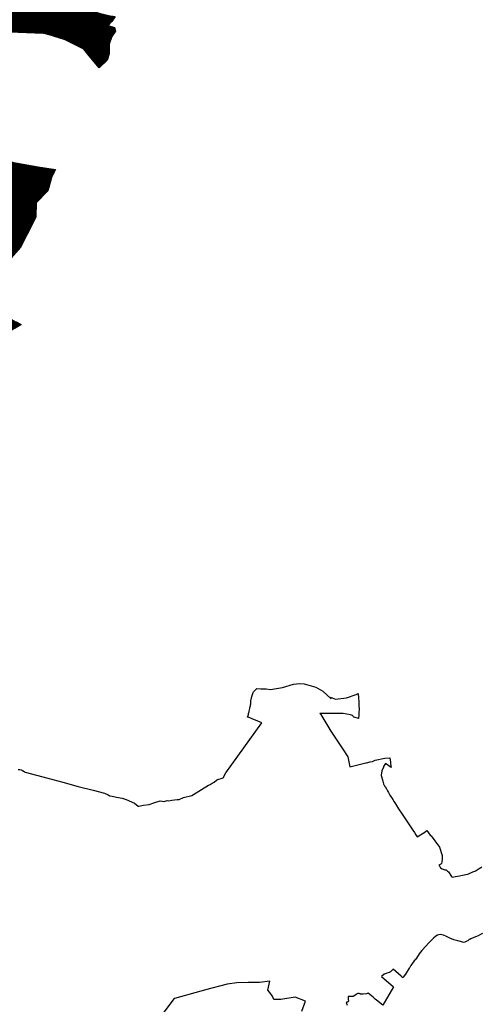
# Model space of a CAD drawing. Units: metres. Extents: x 462997 to 500160, y 9960150 to 9996225.
# Drawn here: x 489572 to 491349, y 9962798 to 9966591 of the extents above; entities that cross this region are included whole.
import ezdxf

# ---------------------------------------------------------------- set-up
doc = ezdxf.new("R2010")
doc.units = ezdxf.units.M
doc.header["$MEASUREMENT"] = 0
doc.layers.add('BRA_ELOY_ALFARO', color=6, linetype='Continuous')
doc.layers.add('LOTE_ELOY_ALFARO', color=5, linetype='Continuous')

msp = doc.modelspace()

# ---------------------------------------------------------------- hatches: boundary and pattern name
at = {"layer": 'BRA_ELOY_ALFARO', "linetype": 'Continuous', "lineweight": 13}
h = msp.add_hatch(dxfattribs=at)
h.set_pattern_fill('_USER', color=6, style=0)
h.set_pattern_definition([(45, (485488.8363, 9981724.4232), (-0.70710678, 0.70710678), [])])
h.paths.add_polyline_path([(489671.4743, 9966709.5699), (489643.6543, 9966674.3405), (489655.6235, 9966681.7741), (489669.2099, 9966678.2189), (489691.5305, 9966681.7741), (489698.6473, 9966676.6029), (489703.2739, 9966673.2411), (489715.4687, 9966672.4011), (489724.8499, 9966671.7549), (489744.6472, 9966665.1446), (489750.3334, 9966662.3039), (489770.0727, 9966652.4429), (489820.4917, 9966641.6247), (489844.7941, 9966631.7475), (489861.2703, 9966621.4589), (489864.8482, 9966620.419), (489883.9251, 9966614.8741), (489918.7285, 9966606.0175), (489939.3967, 9966603.2589), (489926.1659, 9966584.3743), (489911.9901, 9966569.2665), (489936.5617, 9966560.7685), (489940.3419, 9966547.5491), (489926.1659, 9966526.7759), (489915.7703, 9966497.5047), (489915.7703, 9966459.7353), (489908.2099, 9966435.1851), (489877.9497, 9966405.6211), (489839.4198, 9966452.4429), (489818.8557, 9966477.4325), (489746.8557, 9966513.4325), (489719.352, 9966522.0274), (489666.8557, 9966538.4325), (489541.8557, 9966543.4325), (489426.8557, 9966558.4325), (489383.8557, 9966478.4325), (489394.8557, 9966363.4325), (489398.8557, 9966303.4325), (489391.8557, 9966251.4325), (489394.8557, 9966150.4325), (489416.8557, 9966113.4325), (489436.8557, 9966083.4325), (489472.8557, 9966065.4325), (489550.8557, 9966040.4325), (489646.8557, 9966023.4325), (489681.0095, 9966018.1782), (489709.9495, 9966013.7259), (489696.0857, 9965986.7151), (489679.4877, 9965932.3583), (489635.2267, 9965886.2931), (489633.3825, 9965831.9363), (489617.4577, 9965797.0659), (489599.4485, 9965762.3645), (489574.8565, 9965715.1483), (489528.1797, 9965662.4293), (489508.2093, 9965607.6159), (489492.6009, 9965576.0265), (489486.9979, 9965532.8411), (489493.0011, 9965503.6509), (489479.4629, 9965476.1067), (489498.5161, 9965461.7045), (489509.4675, 9965455.3904), (489547.0704, 9965433.7101), (489557.8391, 9965427.5013), (489577.0025, 9965416.7601), (489571.8136, 9965413.6643), (489551.1809, 9965401.3543), (489521.3733, 9965383.5703), (489447.9955, 9965385.0189), (489435.9575, 9965385.2565), (489417.7431, 9965385.6161), (489147.1707, 9965390.9573), (488815.7927, 9965376.9553), (488681.2683, 9965404.3913), (488668.0283, 9965407.0917), (488465.2093, 9965448.456), (488571.0945, 9965607.2709), (488676.9795, 9965766.0855), (488915.5469, 9966123.9073), (488873.3661, 9966162.2331), (488896.4623, 9966188.5327), (488916.5713, 9966174.2243), (488942.4207, 9966169.3919), (488963.0791, 9966173.8969), (488976.0431, 9966176.1635), (488988.9097, 9966180.8457), (488997.6177, 9966187.7643), (489007.7323, 9966195.3363), (489017.8081, 9966203.6097), (489031.8141, 9966217.0657), (489053.0659, 9966237.6061), (489072.2927, 9966255.6949), (489085.4557, 9966269.3825), (489100.5265, 9966283.1985), (489121.0981, 9966303.1863), (489140.5931, 9966324.6603), (489166.9129, 9966352.1997), (489181.3661, 9966367.5617), (489195.2705, 9966404.3087), (489206.2937, 9966432.4641), (489213.6805, 9966452.8291), (489221.5589, 9966475.2439), (489233.4713, 9966508.4539), (489248.2439, 9966546.1175), (489256.6139, 9966560.3709), (489268.5467, 9966582.2953), (489290.7317, 9966619.0537), (489307.9841, 9966646.1529), (489322.4315, 9966668.2963), (489345.0167, 9966695.3227), (489372.9479, 9966725.2767), (489419.9933, 9966774.0635), (489436.8879, 9966788.3505), (489455.7839, 9966809.3505), (489468.7583, 9966839.2123), (489476.0543, 9966864.7789), (489479.1579, 9966891.8467), (489480.4855, 9966907.8265), (489484.9131, 9966920.8845), (489493.1163, 9966928.5167), (489507.9117, 9966935.1563), (489517.2817, 9966937.3001), (489526.2375, 9966933.9915), (489745.3103, 9966792.7165), (489735.0317, 9966779.1831), (489715.8767, 9966760.2383), (489715.1041, 9966759.4741)])

# ---------------------------------------------------------------- linework, layer by layer
at = {"layer": 'BRA_ELOY_ALFARO', "color": 6, "flags": 128}
for points in [[(489939.3967, 9966603.2589), (489926.1659, 9966584.3743), (489911.9901, 9966569.2665), (489936.5617, 9966560.7685), (489940.3419, 9966547.5491), (489926.1659, 9966526.7759), (489915.7703, 9966497.5047), (489915.7703, 9966459.7353), (489908.2099, 9966435.1851), (489877.9497, 9966405.6211), (489839.4198, 9966452.4429), (489818.8557, 9966477.4325), (489746.8557, 9966513.4325), (489719.352, 9966522.0274), (489666.8557, 9966538.4325), (489541.8557, 9966543.4325)], [(489550.8557, 9966040.4325), (489646.8557, 9966023.4325), (489681.0095, 9966018.1782), (489709.9495, 9966013.7259), (489696.0857, 9965986.7151), (489679.4877, 9965932.3583), (489635.2267, 9965886.2931), (489633.3825, 9965831.9363), (489617.4577, 9965797.0659), (489599.4485, 9965762.3645), (489574.8565, 9965715.1483), (489528.1797, 9965662.4293)], [(489557.8391, 9965427.5013), (489577.0025, 9965416.7601), (489571.8136, 9965413.6643), (489551.1809, 9965401.3543)]]:
    msp.add_lwpolyline(points, dxfattribs=at)
at = {"layer": 'LOTE_ELOY_ALFARO'}
for points in [[(489939.3967, 9966603.2589), (489926.1659, 9966584.3743), (489911.9901, 9966569.2665), (489936.5617, 9966560.7685), (489940.3419, 9966547.5491), (489926.1659, 9966526.7759), (489915.7703, 9966497.5047), (489915.7703, 9966459.7353), (489908.2099, 9966435.1851), (489877.9497, 9966405.6211), (489839.4198, 9966452.4429), (489818.8557, 9966477.4325), (489746.8557, 9966513.4325), (489719.352, 9966522.0274), (489666.8557, 9966538.4325), (489541.8557, 9966543.4325)], [(489550.8557, 9966040.4325), (489646.8557, 9966023.4325), (489681.0095, 9966018.1782), (489709.9495, 9966013.7259), (489696.0857, 9965986.7151), (489679.4877, 9965932.3583), (489635.2267, 9965886.2931), (489633.3825, 9965831.9363), (489617.4577, 9965797.0659), (489599.4485, 9965762.3645), (489574.8565, 9965715.1483), (489528.1797, 9965662.4293)], [(489557.8391, 9965427.5013), (489577.0025, 9965416.7601), (489571.8136, 9965413.6643), (489551.1809, 9965401.3543)], [(489565.9495, 9963703.2685), (489572.0895, 9963702.4827), (489576.8589, 9963701.2617), (489582.5859, 9963699.0377), (489588.4747, 9963695.7477), (489592.9049, 9963692.7163), (489679.8349, 9963669.6399), (489738.4127, 9963653.5737), (489796.9905, 9963637.5075), (489854.2713, 9963623.8267), (489898.7977, 9963611.1035), (489912.6803, 9963605.7945), (489919.0639, 9963601.6405), (489928.3827, 9963599.9675), (489943.9385, 9963596.3351), (489966.0985, 9963591.7911), (489981.5261, 9963586.9693), (490013.8141, 9963573.7961), (490028.0721, 9963561.5489), (490030.3917, 9963561.2947), (490048.4157, 9963565.9065), (490070.7603, 9963568.5781), (490091.5799, 9963575.1421), (490112.3995, 9963581.7059), (490127.6385, 9963579.7427), (490139.1519, 9963583.2409), (490145.8045, 9963581.6413), (490157.6987, 9963584.6037), (490178.0863, 9963587.1105), (490185.0887, 9963587.5787), (490202.1799, 9963594.3717), (490234.5941, 9963602.1157), (490298.1635, 9963643.0981), (490304.7219, 9963645.4219), (490308.7325, 9963648.0051), (490313.1563, 9963649.7259), (490314.8529, 9963651.4393), (490320.4119, 9963654.6387), (490331.1861, 9963663.4511), (490355.1575, 9963670.2981), (490365.7409, 9963689.9371), (490504.3401, 9963882.3751), (490450.8393, 9963903.8417), (490448.6757, 9963904.7097), (490449.1979, 9963906.0249), (490449.7201, 9963907.3401), (490450.9801, 9963911.2201), (490452.1201, 9963915.1401), (490453.1201, 9963918.7301), (490454.0101, 9963922.0301), (490454.7901, 9963925.1401), (490455.4801, 9963928.1901), (490457.5201, 9963938.0701), (490457.8801, 9963939.7851), (490458.4137, 9963942.2797), (490458.9101, 9963944.5101), (490459.9701, 9963948.6001), (490460.3201, 9963949.9601), (490460.5401, 9963951.0701), (490460.8001, 9963952.8001), (490461.0401, 9963954.5601), (490462.1451, 9963966.7551), (490465.7601, 9963984.3201), (490470.0601, 9963999.4901), (490471.7201, 9964002.2801), (490480.0801, 9964009.9501), (490484.7631, 9964014.2465), (490500.3835, 9964014.0605), (490521.1727, 9964013.8131), (490537.6249, 9964010.8823), (490583.1651, 9964018.5175), (490625.6137, 9964031.1375), (490648.6139, 9964034.3563), (490666.6409, 9964032.8143), (490712.4829, 9964019.5053), (490738.3953, 9964005.1121), (490771.1519, 9963974.6329), (490767.7751, 9963980.8969), (490787.3155, 9963973.7241), (490829.9161, 9963978.9521), (490866.6695, 9963991.5389), (490875.3775, 9963996.0235), (490876.3723, 9963978.3735), (490876.4949, 9963976.1957), (490877.0957, 9963965.5365), (490877.3553, 9963960.9309), (490878.0151, 9963949.2233), (490878.7801, 9963934.6869), (490877.9571, 9963922.8317), (490877.1775, 9963911.6005), (490876.3547, 9963899.7483), (490859.3305, 9963904.6485), (490858.0451, 9963905.0185), (490855.5021, 9963907.5363), (490853.9045, 9963909.1183), (490852.5589, 9963910.4505), (490852.4639, 9963910.5445), (490845.9951, 9963913.9023), (490817.4765, 9963919.2115), (490732.5113, 9963919.0403), (490727.8775, 9963919.0309), (490730.7081, 9963914.4057), (490769.9625, 9963850.2623), (490812.9901, 9963784.9397), (490835.0033, 9963751.5205), (490842.5527, 9963713.1441), (490904.1865, 9963728.0443), (490906.8739, 9963728.7079), (490920.8373, 9963732.1561), (490929.4571, 9963734.2847), (490939.9279, 9963738.4553), (490977.2743, 9963746.7401), (490997.2875, 9963747.2183), (490999.2631, 9963731.0815), (490999.8485, 9963726.2993), (491001.8437, 9963710.0013), (490980.2771, 9963726.4149), (490980.2745, 9963726.4167), (490972.8349, 9963713.7867), (490972.4603, 9963713.1503), (490972.4573, 9963713.1453), (490972.4547, 9963713.1409), (490971.8595, 9963712.1303), (490971.8535, 9963712.1207), (490965.4001, 9963697.5401), (490963.3101, 9963681.1601), (490963.5173, 9963680.3653), (490967.9473, 9963663.3855), (490968.1791, 9963662.4973), (490968.4105, 9963661.6101), (490969.2705, 9963657.3301), (490972.5769, 9963647.4107), (490972.6759, 9963647.1135), (490972.9333, 9963646.3417), (490973.1903, 9963645.5701), (490977.9021, 9963637.4273), (490978.2159, 9963636.8849), (490983.3697, 9963627.9797), (490987.6187, 9963620.6351), (490991.4449, 9963613.9375), (490996.6985, 9963604.3573), (491002.9957, 9963595.1481), (491007.8603, 9963587.2205), (491013.3489, 9963578.4761), (491019.1673, 9963570.1137), (491030.7619, 9963551.5307), (491035.5559, 9963543.6745), (491039.7085, 9963538.6993), (491080.0573, 9963477.4835), (491079.9411, 9963477.4063), (491085.6111, 9963468.8673), (491091.2811, 9963460.3283), (491096.9511, 9963451.7893), (491102.6211, 9963443.2505), (491131.0125, 9963461.8899), (491134.1339, 9963463.9391), (491139.4445, 9963467.4255), (491152.0341, 9963450.2809), (491155.4251, 9963447.5937), (491187.7969, 9963403.5089), (491198.5067, 9963371.6105), (491198.8995, 9963357.9765), (491197.5755, 9963345.7901), (491197.5201, 9963345.2801), (491196.0537, 9963341.0059), (491192.6053, 9963338.5965), (491185.5675, 9963333.7867), (491189.3169, 9963328.6297), (491192.3297, 9963324.4859), (491198.4657, 9963320.0235), (491208.6635, 9963316.7185), (491213.6907, 9963316.4169), (491219.2573, 9963311.3499), (491222.8647, 9963308.0661), (491234.4609, 9963290.3811), (491236.2093, 9963287.7147), (491249.1253, 9963290.3665), (491264.9565, 9963293.6169), (491276.8137, 9963296.0513), (491295.3138, 9963299.8505), (491296.0314, 9963299.9979), (491296.0357, 9963299.9992), (491296.04, 9963300.0009), (491296.1733, 9963300.056), (491296.5577, 9963300.2145), (491316.0804, 9963308.2853), (491316.0902, 9963308.2896), (491316.3253, 9963308.3867), (491327.7815, 9963313.1201), (491328.3189, 9963313.4678), (491328.3215, 9963313.4694), (491328.8617, 9963313.8175), (491333.2975, 9963316.6815), (491333.3749, 9963316.7315), (491340.4829, 9963321.3209), (491347.3374, 9963325.7465), (491347.3697, 9963325.7673), (491351.2459, 9963328.2699)], [(491353.5021, 9963070.7217), (491346.2289, 9963066.8279), (491336.6707, 9963062.1761), (491331.1381, 9963059.9739), (491326.5889, 9963058.1631), (491309.2345, 9963050.4169), (491304.1973, 9963048.5579), (491301.7773, 9963047.6649), (491297.4257, 9963043.2551), (491293.1827, 9963041.9755), (491288.5241, 9963039.0567), (491283.4167, 9963035.8847), (491258.6461, 9963042.8209), (491243.7525, 9963046.0677), (491227.5407, 9963052.9289), (491214.6631, 9963059.5081), (491202.8735, 9963064.6209), (491190.9793, 9963067.1233), (491180.2625, 9963065.3067), (491173.3953, 9963061.4323), (491164.5715, 9963053.6715), (491145.8441, 9963034.1523), (491135.3137, 9963022.6621), (491119.6335, 9963005.1177), (491110.0573, 9962993.2657), (491099.1199, 9962975.7769), (491094.0783, 9962970.1775), (491092.0589, 9962967.9347), (491087.3473, 9962961.5905), (491086.6619, 9962960.7523), (491078.2219, 9962947.7773), (491073.4499, 9962940.4433), (491071.1503, 9962936.9087), (491056.7951, 9962914.8441), (491048.2847, 9962902.8663), (491046.7105, 9962900.6505), (491045.7129, 9962901.4823), (491040.3983, 9962906.1167), (491009.2535, 9962933.2737), (491003.7449, 9962926.6441), (491000.0001, 9962923.8371), (490994.5599, 9962921.4709), (490985.2729, 9962918.7363), (490976.3473, 9962914.8001), (490974.5609, 9962913.8625), (490964.4471, 9962905.5695), (491011.4383, 9962866.0227), (490969.3991, 9962794.6899), (490945.9665, 9962814.1179), (490940.7253, 9962818.4635), (490932.0273, 9962825.6749), (490913.9039, 9962840.7011), (490911.6203, 9962840.2583), (490909.6881, 9962839.8837), (490906.6625, 9962839.2969), (490893.8289, 9962836.8081), (490893.6411, 9962836.8215), (490890.3773, 9962837.0519), (490886.0283, 9962837.3589), (490884.4307, 9962837.4717), (490882.5539, 9962838.3319), (490880.9069, 9962839.0865), (490878.9249, 9962839.9947), (490876.5621, 9962840.1559), (490873.6745, 9962840.3527), (490870.9337, 9962838.5385), (490866.9189, 9962835.8807), (490861.5823, 9962832.3481), (490856.0849, 9962828.7089), (490852.8605, 9962828.6913), (490847.9879, 9962828.6645), (490843.0177, 9962828.6371), (490837.1469, 9962828.6047), (490837.1281, 9962828.0123), (490837.1099, 9962828.0123), (490836.7817, 9962828.0103), (490836.4445, 9962817.3799), (490838.0419, 9962810.2647), (490835.6335, 9962807.3135), (490835.4229, 9962807.0555), (490833.1443, 9962806.5697), (490831.0685, 9962806.1271), (490829.5385, 9962805.8007), (490829.7113, 9962805.3211), (490829.6865, 9962805.3159), (490829.1733, 9962805.2063), (490832.7451, 9962795.2875)], [(490657.3847, 9962771.2607), (490672.3069, 9962810.4811), (490632.3669, 9962825.2611), (490577.3669, 9962816.9911), (490550.3969, 9962817.4811), (490544.5417, 9962829.4695), (490543.8669, 9962830.8511), (490534.5021, 9962843.8789), (490527.6569, 9962853.4011), (490535.4369, 9962887.5311), (490494.7469, 9962882.1411), (490451.3669, 9962881.8411), (490407.9869, 9962881.5411), (490370.2869, 9962876.1511), (490291.9887, 9962854.7855), (490168.3355, 9962821.0439), (490166.2369, 9962820.4711), (490092.6469, 9962722.2811)]]:
    msp.add_lwpolyline(points, dxfattribs=at)

doc.saveas('drawing.dxf')
